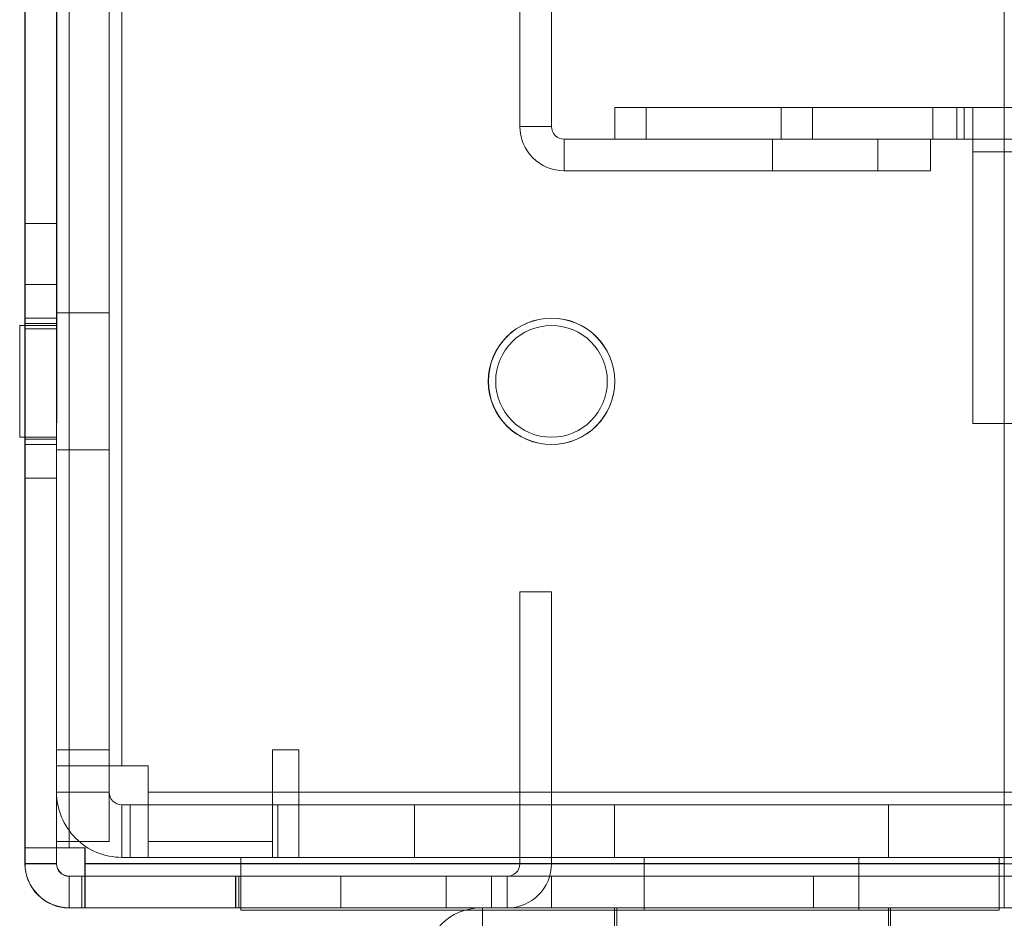
# Model space of a CAD drawing. Units: millimetres. Extents: x -3786 to 4614, y -3385 to 2555.
# Drawn here: x -339 to -293, y -1961 to -1918 of the extents above; entities that cross this region are included whole.
import ezdxf

# ---------------------------------------------------------------- set-up
doc = ezdxf.new("R2010")
doc.units = ezdxf.units.MM
doc.header["$LTSCALE"] = 5
doc.header["$PDSIZE"] = -1
doc.layers.add('Dimensions', color=7, linetype='Continuous')
doc.styles.get("Standard").update_dxf_attribs({"font": 'romans.shx', "width": 0.8})
doc.dimstyles.new('SLDDIMSTYLE2', dxfattribs={"dimscale": 10, "dimtxt": 2.5, "dimasz": 3.302, "dimexe": 1, "dimexo": 1, "dimgap": 0.926042, "dimtad": 1, "dimdec": 0, "dimrnd": 1e-09, "dimzin": 12, "dimdsep": 46, "dimtxsty": 'Standard', "dimcen": 2, "dimadec": 0, "dimazin": 3, "dimtfac": 1, "dimtdec": 0, "dimtmove": 0, "dimatfit": 0, "dimfxl": 1, "dimfrac": 2, "dimtolj": 1, "dimtzin": 12, "dimarcsym": 0})

# ---------------------------------------------------------------- blocks, each defined once
blk = doc.blocks.new('*D12')
at = {"layer": 'Defpoints', "color": 0, "transparency": 16777216}
for p in [(-339.091, -1957.214), (60.909, -1957.214), (60.909, -2465.417)]:
    blk.add_point(p, dxfattribs=at)
at = {"layer": 'Dimensions', "color": 0, "lineweight": -2, "transparency": 16777216}
for p, q in [((-339.091, -1977.214), (-339.091, -2485.417)), ((60.909, -1977.214), (60.909, -2485.417)), ((-273.051, -2465.417), (-5.131, -2465.417))]:
    blk.add_line(p, q, dxfattribs=at)
at = {"layer": 'Dimensions', "color": 0, "transparency": 16777216}
for points in [[(-273.051, -2454.41), (-273.051, -2476.423), (-339.091, -2465.417)], [(-5.131, -2454.41), (-5.131, -2476.423), (60.909, -2465.417)]]:
    blk.add_solid(points, dxfattribs=at)
at = {"layer": 'Dimensions', "color": 0, "transparency": 16777216, "insert": (-139.091, -2421.896), "char_height": 50, "attachment_point": 5}
blk.add_mtext('\\A1;400', dxfattribs=at)

msp = doc.modelspace()

# ---------------------------------------------------------------- linework, layer by layer
at = {"color": 7, "linetype": 'Continuous', "lineweight": 18}
for p, q in [((-339.092, -1957.214), (-339.086, -342.914)), ((-339.086, -1957.208), (-339.08, -342.908)), ((-337.586, -342.914), (-337.592, -1957.214)), ((-337.58, -342.908), (-337.586, -1957.208)), ((-336.992, -1957.214), (-336.986, -342.914)), ((-336.986, -1957.208), (-336.98, -342.908)), ((-336.98, -342.908), (-336.986, -1957.208)), ((-337.592, -1953.314), (-337.591, -1877.664)), ((-337.592, -1953.314), (-337.591, -1877.664)), ((-335.091, -1877.664), (-335.092, -1953.314)), ((-335.091, -1877.664), (-335.092, -1953.314)), ((-334.492, -1953.314), (-334.491, -1877.664)), ((-334.492, -1953.314), (-334.491, -1877.664)), ((-334.491, -1877.664), (-334.492, -1953.314)), ((-339.092, -1957.964), (-339.091, -1910.064)), ((-339.086, -1957.959), (-339.086, -1910.059)), ((-337.592, -1957.964), (-337.591, -1910.064)), ((-337.586, -1957.959), (-337.586, -1910.059)), ((-292.592, -1957.964), (-292.591, -1910.064)), ((-339.091, -1912.164), (-339.092, -1957.964)), ((-337.591, -1912.164), (-337.592, -1957.964)), ((-315.591, -1912.164), (-315.591, -1922.964)), ((-314.091, -1922.964), (-314.091, -1912.164)), ((-292.592, -1957.964), (-292.591, -1912.164)), ((-292.592, -1957.964), (-292.591, -1912.164)), ((-337.591, -1915.564), (-337.592, -1954.564)), ((-337.591, -1915.564), (-337.592, -1954.564)), ((-335.091, -1915.564), (-335.092, -1954.564)), ((-335.091, -1915.564), (-335.092, -1954.564)), ((-311.091, -1922.063), (-294.841, -1922.063)), ((-311.091, -1923.563), (-311.091, -1922.063)), ((-311.091, -1922.064), (-311.091, -1922.063)), ((32.909, -1922.067), (-311.091, -1922.064)), ((-311.091, -1923.564), (-311.091, -1922.064)), ((-311.091, -1923.564), (-311.091, -1922.064)), ((-294.841, -1922.064), (-311.091, -1922.064)), ((-311.091, -1922.064), (32.909, -1922.064)), ((-309.591, -1922.063), (-309.591, -1922.062)), ((-309.591, -1922.062), (-292.591, -1922.063)), ((-309.591, -1922.062), (-309.591, -1923.562)), ((-309.591, -1922.063), (-292.591, -1922.063)), ((-309.591, -1922.063), (-309.591, -1923.563)), ((-303.191, -1922.064), (-303.191, -1923.564)), ((-303.191, -1922.064), (-303.191, -1923.564)), ((-295.991, -1922.064), (-303.177, -1922.064)), ((-301.691, -1922.063), (-301.691, -1923.563)), ((-301.691, -1922.063), (-301.691, -1923.563)), ((-301.691, -1922.063), (-301.691, -1923.563)), ((-301.691, -1922.063), (-301.691, -1923.563)), ((-301.691, -1922.063), (-301.691, -1923.563)), ((-295.991, -1923.564), (-295.991, -1922.064)), ((-295.991, -1923.564), (-295.991, -1922.064)), ((-294.841, -1923.563), (-294.841, -1922.063)), ((-294.841, -1922.063), (-294.841, -1922.063)), ((-294.091, -1922.063), (-294.841, -1922.063)), ((-294.841, -1923.563), (-294.841, -1922.063)), ((-294.841, -1923.564), (-294.841, -1922.064)), ((-294.841, -1922.064), (-294.091, -1922.064)), ((-294.491, -1923.563), (-294.491, -1922.063)), ((-294.491, -1923.563), (-294.491, -1922.063)), ((-294.491, -1923.563), (-294.491, -1922.063)), ((-294.491, -1923.563), (-294.491, -1922.063)), ((-294.491, -1923.563), (-294.491, -1922.063)), ((-294.091, -1922.063), (15.909, -1922.066)), ((-294.091, -1923.563), (-294.091, -1922.063)), ((-294.091, -1923.563), (-294.091, -1922.063)), ((-294.091, -1924.163), (-294.091, -1922.063)), ((-294.091, -1922.063), (-294.091, -1922.063)), ((-294.091, -1923.564), (-294.091, -1922.064)), ((-294.091, -1922.064), (-294.091, -1924.164)), ((15.909, -1922.064), (-294.091, -1922.064)), ((-315.591, -1922.964), (-314.091, -1922.964)), ((-313.491, -1923.564), (-313.491, -1925.064)), ((-296.091, -1923.564), (-313.491, -1923.564)), ((-311.091, -1923.563), (-294.841, -1923.563)), ((-311.091, -1923.564), (-311.091, -1923.563)), ((32.909, -1923.567), (-311.091, -1923.564)), ((-294.841, -1923.564), (-311.091, -1923.564)), ((-311.091, -1923.564), (32.909, -1923.564)), ((-309.591, -1923.563), (-309.591, -1923.562)), ((-309.591, -1923.562), (-292.591, -1923.563)), ((-309.591, -1923.563), (-292.591, -1923.563)), ((-303.591, -1923.564), (-303.591, -1925.064)), ((-303.591, -1923.564), (-303.591, -1925.064)), ((-303.591, -1923.564), (-303.591, -1925.064)), ((-303.591, -1923.564), (-303.591, -1925.064)), ((-303.591, -1923.564), (-303.591, -1925.064)), ((-303.591, -1923.564), (-303.591, -1925.064)), ((-303.591, -1923.564), (-303.591, -1925.064)), ((-303.591, -1923.564), (-298.619, -1923.564)), ((-303.591, -1923.564), (-298.619, -1923.564)), ((-303.591, -1923.564), (-298.619, -1923.564)), ((-303.591, -1923.564), (-298.619, -1923.564)), ((-303.591, -1923.564), (-298.619, -1923.564)), ((-303.591, -1923.564), (-298.619, -1923.564)), ((-303.591, -1923.564), (-298.619, -1923.564)), ((-295.991, -1923.564), (-303.177, -1923.564)), ((-298.591, -1925.064), (-298.591, -1923.564)), ((-298.591, -1925.064), (-298.591, -1923.564)), ((-298.591, -1925.064), (-298.591, -1923.564)), ((-298.591, -1925.064), (-298.591, -1923.564)), ((-298.591, -1925.064), (-298.591, -1923.564)), ((-298.591, -1925.064), (-298.591, -1923.564)), ((-298.591, -1925.064), (-298.591, -1923.564)), ((-296.091, -1923.564), (-296.091, -1925.064)), ((-294.841, -1923.563), (-294.091, -1923.563)), ((-294.841, -1923.563), (-294.841, -1923.563)), ((-294.091, -1923.564), (-294.841, -1923.564)), ((-294.091, -1923.563), (15.909, -1923.566)), ((-294.091, -1923.563), (-294.091, -1923.563)), ((-294.091, -1924.163), (-294.091, -1923.563)), ((15.909, -1923.564), (-294.091, -1923.564)), ((-294.091, -1923.564), (-294.091, -1924.164)), ((-294.091, -1924.163), (-294.091, -1924.163)), ((15.909, -1924.166), (-294.091, -1924.163)), ((15.909, -1924.166), (-294.091, -1924.163)), ((-294.091, -1937.063), (-294.091, -1924.163)), ((-294.091, -1937.063), (-294.091, -1924.163)), ((-294.091, -1924.164), (15.909, -1924.164)), ((-294.091, -1924.164), (-294.091, -1937.064)), ((-313.491, -1925.064), (-296.091, -1925.064)), ((-303.591, -1925.064), (-298.619, -1925.064)), ((-303.591, -1925.064), (-298.619, -1925.064)), ((-303.591, -1925.064), (-298.619, -1925.064)), ((-303.591, -1925.064), (-298.619, -1925.064)), ((-303.591, -1925.064), (-298.619, -1925.064)), ((-303.591, -1925.064), (-298.619, -1925.064)), ((-303.591, -1925.064), (-298.619, -1925.064)), ((-337.591, -1927.564), (-339.091, -1927.564)), ((-337.591, -1927.564), (-339.091, -1927.564)), ((-337.591, -1927.564), (-339.091, -1927.564)), ((-339.091, -1932.557), (-339.091, -1927.571)), ((-339.091, -1932.557), (-339.091, -1927.571)), ((-339.091, -1932.557), (-339.091, -1927.571)), ((-337.591, -1932.557), (-337.591, -1927.571)), ((-337.591, -1932.557), (-337.591, -1927.571)), ((-337.591, -1932.557), (-337.591, -1927.571)), ((-337.591, -1930.464), (-339.091, -1930.464)), ((-337.591, -1930.464), (-339.091, -1930.464)), ((-339.091, -1939.657), (-339.091, -1930.471)), ((-339.091, -1930.471), (-339.091, -1939.657)), ((-337.591, -1939.657), (-337.591, -1930.471)), ((-337.591, -1939.657), (-337.591, -1930.471)), ((-337.591, -1932.064), (-339.091, -1932.064)), ((-339.091, -1932.109), (-339.091, -1938.018)), ((-337.586, -1932.059), (-339.086, -1932.059)), ((-339.086, -1932.104), (-339.086, -1938.013)), ((-335.091, -1931.814), (-337.591, -1931.814)), ((-335.091, -1931.814), (-337.591, -1931.814)), ((-337.591, -1938.307), (-337.591, -1931.82)), ((-337.591, -1938.307), (-337.591, -1931.82)), ((-337.591, -1938.018), (-337.591, -1932.109)), ((-337.586, -1938.059), (-337.586, -1932.059)), ((-335.091, -1931.82), (-335.091, -1938.307)), ((-335.091, -1938.307), (-335.091, -1931.82)), ((-337.591, -1932.414), (-339.341, -1932.414)), ((-337.591, -1932.414), (-339.341, -1932.414)), ((-337.591, -1932.414), (-339.341, -1932.414)), ((-337.591, -1932.414), (-339.341, -1932.414)), ((-337.591, -1932.414), (-339.341, -1932.414)), ((-337.591, -1932.414), (-339.341, -1932.414)), ((-339.341, -1937.712), (-339.341, -1932.415)), ((-339.341, -1937.712), (-339.341, -1932.415)), ((-339.341, -1937.712), (-339.341, -1932.415)), ((-339.341, -1937.712), (-339.341, -1932.415)), ((-339.341, -1937.713), (-339.341, -1932.416)), ((-339.341, -1937.712), (-339.341, -1932.416)), ((-337.591, -1932.314), (-339.091, -1932.314)), ((-337.591, -1932.314), (-339.091, -1932.314)), ((-337.591, -1932.314), (-339.091, -1932.314)), ((-337.591, -1932.314), (-339.091, -1932.314)), ((-339.091, -1937.786), (-339.091, -1932.342)), ((-339.091, -1937.786), (-339.091, -1932.342)), ((-339.091, -1932.342), (-339.091, -1937.786)), ((-339.091, -1932.342), (-339.091, -1937.786)), ((-339.091, -1932.564), (-337.591, -1932.564)), ((-339.091, -1932.564), (-337.591, -1932.564)), ((-339.091, -1932.564), (-337.591, -1932.564)), ((-337.591, -1937.786), (-337.591, -1932.342)), ((-337.591, -1937.786), (-337.591, -1932.342)), ((-337.591, -1937.786), (-337.591, -1932.342)), ((-337.591, -1937.786), (-337.591, -1932.342)), ((-337.591, -1932.415), (-337.591, -1937.712)), ((-337.591, -1932.415), (-337.591, -1937.712)), ((-337.591, -1932.415), (-337.591, -1937.712)), ((-337.591, -1937.712), (-337.591, -1932.415)), ((-337.591, -1937.712), (-337.591, -1932.416)), ((-337.591, -1937.713), (-337.591, -1932.416)), ((-317.086, -1935.059), (-317.086, -1935.059)), ((-316.741, -1935.064), (-316.741, -1935.064)), ((-311.441, -1935.064), (-311.441, -1935.064)), ((-311.086, -1935.059), (-311.086, -1935.059)), ((-294.091, -1937.063), (-294.091, -1937.063)), ((15.909, -1937.066), (-294.091, -1937.063)), ((15.909, -1937.066), (-294.091, -1937.063)), ((-294.091, -1937.064), (15.909, -1937.064)), ((-339.341, -1937.714), (-337.591, -1937.714)), ((-339.341, -1937.714), (-337.591, -1937.714)), ((-339.341, -1937.714), (-337.591, -1937.714)), ((-339.341, -1937.714), (-337.591, -1937.714)), ((-339.341, -1937.714), (-337.591, -1937.714)), ((-339.341, -1937.714), (-337.591, -1937.714)), ((-339.091, -1937.814), (-337.591, -1937.814)), ((-339.091, -1937.814), (-337.591, -1937.814)), ((-339.091, -1937.814), (-337.591, -1937.814)), ((-339.091, -1937.814), (-337.591, -1937.814)), ((-339.091, -1938.064), (-337.591, -1938.064)), ((-339.086, -1938.059), (-337.586, -1938.059)), ((-337.591, -1938.314), (-335.091, -1938.314)), ((-337.591, -1938.314), (-335.091, -1938.314)), ((-339.091, -1939.664), (-337.591, -1939.664)), ((-339.091, -1939.664), (-337.591, -1939.664)), ((-315.592, -1957.964), (-315.591, -1945.064)), ((-315.591, -1945.064), (-314.091, -1945.064)), ((-314.091, -1945.064), (-314.092, -1957.964)), ((-337.592, -1952.564), (-337.592, -1956.914)), ((-337.592, -1952.564), (-337.592, -1952.564)), ((-337.592, -1954.564), (-337.592, -1952.564)), ((-335.092, -1952.564), (-337.592, -1952.564)), ((-335.092, -1952.564), (-337.592, -1952.564)), ((-335.092, -1952.564), (-335.092, -1954.564)), ((-335.092, -1952.564), (-335.092, -1952.564)), ((-335.092, -1956.914), (-335.092, -1952.564)), ((-327.342, -1952.564), (-327.342, -1956.914)), ((-326.092, -1952.564), (-327.342, -1952.564)), ((-326.092, -1954.564), (-326.092, -1952.564)), ((-337.592, -1953.314), (-337.592, -1954.564)), ((-335.092, -1953.314), (-337.592, -1953.314)), ((-337.592, -1953.314), (-334.492, -1953.314)), ((-337.592, -1953.314), (-337.592, -1953.314)), ((-337.592, -1953.314), (-337.592, -1956.914)), ((-335.092, -1953.314), (-337.592, -1953.314)), ((-335.092, -1953.314), (-337.592, -1953.314)), ((-335.092, -1954.564), (-335.092, -1953.314)), ((-335.092, -1953.314), (-334.492, -1953.314)), ((-335.092, -1956.914), (-335.092, -1953.314)), ((-335.092, -1953.314), (-335.092, -1953.314)), ((-333.242, -1953.314), (-334.492, -1953.314)), ((-334.492, -1953.314), (-333.242, -1953.314)), ((-333.242, -1953.314), (-334.492, -1953.314)), ((-334.492, -1953.314), (-334.492, -1953.314)), ((-333.242, -1953.314), (-333.242, -1956.914)), ((-333.242, -1953.314), (-333.242, -1954.564)), ((-333.242, -1954.564), (-333.242, -1953.314)), ((-333.242, -1953.314), (-333.242, -1953.314)), ((-335.092, -1954.564), (-337.592, -1954.564)), ((-337.592, -1954.564), (-337.592, -1954.564)), ((-335.092, -1954.564), (-337.592, -1954.564)), ((-335.092, -1954.564), (-337.592, -1954.564)), ((-335.092, -1954.564), (-335.092, -1954.564)), ((-333.242, -1954.564), (-237.592, -1954.565)), ((-237.592, -1954.565), (-333.242, -1954.564)), ((-333.242, -1954.564), (-333.242, -1954.564)), ((-333.242, -1955.164), (-333.242, -1954.564)), ((-333.242, -1957.664), (-333.242, -1954.564)), ((-237.592, -1954.564), (-326.092, -1954.564)), ((-326.092, -1954.564), (-326.092, -1955.164)), ((-326.092, -1954.564), (-326.092, -1957.664)), ((-334.492, -1955.164), (-333.242, -1955.164)), ((-334.492, -1955.164), (-334.492, -1957.664)), ((-334.492, -1955.164), (-320.592, -1955.164)), ((-334.492, -1955.164), (-334.492, -1957.664)), ((-320.592, -1955.164), (-334.492, -1955.164)), ((-334.492, -1955.164), (-334.492, -1957.664)), ((-334.492, -1955.164), (-292.592, -1955.164)), ((-334.492, -1955.164), (-334.492, -1955.164)), ((-334.092, -1955.164), (-334.092, -1957.664)), ((-334.092, -1955.164), (-334.092, -1955.164)), ((-334.092, -1955.164), (-334.092, -1957.664)), ((-334.092, -1955.164), (-333.242, -1955.164)), ((-334.092, -1955.164), (-333.242, -1955.164)), ((-327.342, -1955.164), (-333.242, -1955.164)), ((-333.242, -1955.164), (-333.242, -1957.664)), ((-333.242, -1955.164), (-333.242, -1957.664)), ((-333.242, -1955.164), (-333.242, -1957.664)), ((-333.242, -1955.164), (-333.242, -1955.164)), ((-291.592, -1955.164), (-333.242, -1955.164)), ((-333.242, -1955.164), (-333.242, -1957.664)), ((-333.242, -1955.164), (-333.242, -1955.164)), ((-333.242, -1955.164), (-333.242, -1957.664)), ((-333.242, -1955.164), (-237.592, -1955.165)), ((-327.342, -1955.164), (-327.342, -1957.664)), ((-327.092, -1955.164), (-327.342, -1955.164)), ((-327.092, -1955.164), (-327.092, -1957.664)), ((-283.592, -1955.164), (-327.092, -1955.164)), ((-326.092, -1955.164), (-326.092, -1957.664)), ((-326.092, -1955.164), (-282.592, -1955.164)), ((-237.592, -1955.164), (-326.092, -1955.164)), ((-320.592, -1955.164), (-320.592, -1957.664)), ((-320.592, -1955.164), (-283.592, -1955.164)), ((-320.592, -1955.164), (-320.592, -1957.664)), ((-292.592, -1955.164), (-320.592, -1955.164)), ((-320.592, -1955.164), (-320.592, -1957.664)), ((-320.592, -1955.164), (-320.592, -1955.164)), ((-311.092, -1955.164), (-311.092, -1957.664)), ((-311.092, -1955.164), (-311.092, -1957.664)), ((-298.093, -1955.164), (-311.09, -1955.164)), ((-298.092, -1957.664), (-298.092, -1955.164)), ((-298.092, -1957.664), (-298.092, -1955.164)), ((-292.592, -1955.164), (-292.592, -1957.664)), ((-292.592, -1955.164), (-292.592, -1957.664)), ((-292.592, -1955.164), (-292.592, -1955.164)), ((-337.592, -1956.914), (-337.592, -1956.914)), ((-335.092, -1956.914), (-337.592, -1956.914)), ((-335.092, -1956.914), (-337.592, -1956.914)), ((-335.092, -1956.914), (-335.092, -1956.914)), ((-333.242, -1956.914), (-327.342, -1956.914)), ((-339.092, -1957.214), (-339.092, -1957.964)), ((-337.592, -1957.214), (-339.092, -1957.214)), ((-339.092, -1957.214), (-336.992, -1957.214)), ((-339.086, -1957.208), (-339.086, -1957.208)), ((-339.086, -1957.208), (-339.086, -1957.958)), ((-337.586, -1957.208), (-339.086, -1957.208)), ((-337.586, -1957.208), (-339.086, -1957.208)), ((-337.592, -1957.964), (-337.592, -1957.214)), ((-337.592, -1957.214), (-336.992, -1957.214)), ((-337.586, -1957.958), (-337.586, -1957.208)), ((-337.586, -1957.208), (-337.586, -1957.208)), ((-336.242, -1957.214), (-336.992, -1957.214)), ((-336.236, -1957.208), (-336.986, -1957.208)), ((-336.986, -1957.208), (-336.986, -1957.208)), ((-336.986, -1957.208), (-336.236, -1957.208)), ((-336.242, -1957.214), (-336.242, -1957.964)), ((-336.236, -1957.208), (-336.236, -1957.958)), ((-336.236, -1957.958), (-336.236, -1957.208)), ((-336.236, -1957.208), (-336.236, -1957.208)), ((-333.242, -1957.664), (-334.492, -1957.664)), ((-320.592, -1957.664), (-334.492, -1957.664)), ((-334.492, -1957.664), (-320.592, -1957.664)), ((-334.492, -1957.664), (-334.492, -1957.664)), ((-292.592, -1957.664), (-334.492, -1957.664)), ((-334.092, -1957.664), (-334.092, -1957.664)), ((-333.242, -1957.664), (-334.092, -1957.664)), ((-333.242, -1957.664), (-334.092, -1957.664)), ((-333.242, -1957.664), (-327.342, -1957.664)), ((-333.242, -1957.664), (-333.242, -1957.664)), ((-333.242, -1957.664), (-291.592, -1957.664)), ((-333.242, -1957.664), (-333.242, -1957.664)), ((-237.592, -1957.665), (-333.242, -1957.664)), ((-292.842, -1957.664), (-328.842, -1957.664)), ((-328.842, -1960.164), (-328.842, -1957.664)), ((-328.841, -1957.664), (-328.841, -1957.664)), ((-328.841, -1957.664), (-292.841, -1957.664)), ((-328.841, -1960.164), (-328.841, -1957.664)), ((-292.841, -1957.664), (-328.841, -1957.664)), ((-328.841, -1960.164), (-328.841, -1957.664)), ((-327.342, -1957.664), (-327.092, -1957.664)), ((-327.092, -1957.664), (-283.592, -1957.664)), ((-282.592, -1957.664), (-326.092, -1957.664)), ((-326.092, -1957.664), (-237.592, -1957.664)), ((-320.592, -1957.664), (-283.592, -1957.664)), ((-292.592, -1957.664), (-320.592, -1957.664)), ((-320.592, -1957.664), (-320.592, -1957.664)), ((-298.093, -1957.664), (-311.09, -1957.664)), ((-309.692, -1957.664), (-309.692, -1960.164)), ((-309.692, -1957.664), (-309.692, -1960.164)), ((-309.69, -1957.664), (-299.493, -1957.664)), ((-299.492, -1960.164), (-299.492, -1957.664)), ((-299.492, -1960.164), (-299.492, -1957.664)), ((-292.842, -1960.164), (-292.842, -1957.664)), ((-292.841, -1957.664), (-292.841, -1957.664)), ((-292.841, -1960.164), (-292.841, -1957.664)), ((-292.841, -1960.164), (-292.841, -1957.664)), ((-292.592, -1957.664), (-292.592, -1957.664)), ((-337.592, -1957.964), (-339.092, -1957.964)), ((-339.086, -1957.959), (-339.086, -1957.958)), ((-337.586, -1957.958), (-339.086, -1957.958)), ((-337.586, -1957.959), (-339.086, -1957.959)), ((-337.586, -1957.958), (-337.586, -1957.959)), ((-292.592, -1957.964), (-336.242, -1957.964)), ((-336.242, -1957.964), (-336.242, -1958.564)), ((-336.242, -1957.964), (-336.242, -1960.064)), ((-336.236, -1957.958), (-336.236, -1957.958)), ((-336.236, -1957.958), (-292.586, -1957.959)), ((-292.586, -1957.959), (-336.236, -1957.958)), ((-336.236, -1958.558), (-336.236, -1957.958)), ((-336.236, -1960.058), (-336.236, -1957.958)), ((-315.592, -1957.964), (-314.092, -1957.964)), ((14.408, -1957.967), (-292.592, -1957.964)), ((14.408, -1957.967), (-292.592, -1957.964)), ((-292.592, -1957.964), (-292.592, -1957.964)), ((-292.592, -1960.064), (-292.592, -1957.964)), ((-292.592, -1958.564), (-292.592, -1957.964)), ((-292.592, -1958.564), (-292.592, -1957.964)), ((-292.592, -1960.064), (-292.592, -1957.964)), ((-336.992, -1958.564), (-336.992, -1960.064)), ((-301.652, -1958.564), (-336.992, -1958.564)), ((-336.992, -1958.564), (-336.392, -1958.564)), ((-336.992, -1958.564), (-329.092, -1958.564)), ((-336.986, -1958.558), (-336.386, -1958.558)), ((-336.986, -1958.559), (-336.986, -1958.558)), ((-336.986, -1958.558), (-336.986, -1960.058)), ((-336.986, -1958.559), (-336.986, -1960.059)), ((-329.086, -1958.559), (-336.986, -1958.559)), ((-329.092, -1958.564), (-336.392, -1958.564)), ((-336.392, -1958.564), (-336.392, -1960.064)), ((-336.386, -1958.558), (-329.086, -1958.559)), ((-336.386, -1958.558), (-336.386, -1960.058)), ((-336.242, -1958.564), (-336.242, -1960.064)), ((-292.592, -1958.564), (-336.242, -1958.564)), ((-336.242, -1958.564), (-328.942, -1958.564)), ((-336.236, -1958.558), (-336.236, -1960.058)), ((-336.236, -1958.558), (-336.236, -1958.558)), ((-336.236, -1958.558), (-292.586, -1958.559)), ((-336.236, -1958.558), (-336.236, -1960.058)), ((-328.936, -1958.559), (-336.236, -1958.558)), ((-329.092, -1960.064), (-329.092, -1958.564)), ((-329.086, -1958.559), (-329.086, -1960.059)), ((-329.086, -1958.559), (-329.086, -1960.059)), ((-329.086, -1958.559), (-329.086, -1958.559)), ((-292.592, -1958.564), (-328.942, -1958.564)), ((-328.942, -1958.564), (-328.942, -1960.064)), ((-292.586, -1958.559), (-328.936, -1958.559)), ((-328.936, -1960.059), (-328.936, -1958.559)), ((-324.092, -1958.564), (-324.092, -1960.064)), ((-319.099, -1958.564), (-324.085, -1958.564)), ((-319.092, -1960.064), (-319.092, -1958.564)), ((-314.092, -1958.564), (-316.942, -1958.564)), ((-316.942, -1958.564), (-316.942, -1960.064)), ((-316.942, -1958.564), (-316.192, -1958.564)), ((-316.192, -1958.564), (-316.192, -1960.064)), ((-314.092, -1958.564), (-314.092, -1960.064)), ((-314.092, -1958.564), (-301.652, -1958.564)), ((-301.652, -1958.564), (-301.652, -1960.064)), ((-292.592, -1958.564), (-292.592, -1960.064)), ((-292.592, -1958.564), (14.408, -1958.567)), ((-292.592, -1958.564), (-292.592, -1958.564)), ((-292.592, -1958.564), (-292.592, -1960.064)), ((-270.592, -1958.564), (-292.592, -1958.564)), ((-292.592, -1958.564), (-292.592, -1960.064)), ((-336.992, -1960.064), (-301.652, -1960.064)), ((-329.092, -1960.064), (-336.992, -1960.064)), ((-336.992, -1960.064), (-336.392, -1960.064)), ((-336.986, -1960.059), (-336.986, -1960.058)), ((-336.986, -1960.058), (-336.386, -1960.058)), ((-336.986, -1960.059), (-329.086, -1960.059)), ((-336.392, -1960.064), (-329.092, -1960.064)), ((-329.086, -1960.059), (-336.386, -1960.058)), ((-328.942, -1960.064), (-336.242, -1960.064)), ((-292.592, -1960.064), (-336.242, -1960.064)), ((-336.236, -1960.058), (-328.936, -1960.059)), ((-336.236, -1960.058), (-292.586, -1960.059)), ((-336.236, -1960.058), (-336.236, -1960.058)), ((-329.086, -1960.059), (-329.086, -1960.059)), ((-292.592, -1960.064), (-328.942, -1960.064)), ((-292.586, -1960.059), (-328.936, -1960.059)), ((-292.842, -1960.164), (-328.842, -1960.164)), ((-328.841, -1960.164), (-328.841, -1960.164)), ((-292.841, -1960.164), (-328.841, -1960.164)), ((-328.841, -1960.164), (-292.841, -1960.164)), ((-319.092, -1960.064), (-324.064, -1960.064)), ((-317.466, -1960.064), (-285.062, -1960.064)), ((-317.362, -1962.664), (-317.362, -1960.064)), ((-317.362, -1962.064), (-317.362, -1960.064)), ((-317.362, -1960.064), (-285.148, -1960.064)), ((-316.942, -1960.064), (-314.092, -1960.064)), ((-316.192, -1960.064), (-316.942, -1960.064)), ((-301.652, -1960.064), (-314.092, -1960.064)), ((-311.092, -1960.064), (-311.092, -1962.064)), ((-298.092, -1960.064), (-311.087, -1960.064)), ((-310.99, -1960.064), (-310.99, -1962.064)), ((-310.989, -1960.064), (-297.992, -1960.064)), ((-309.69, -1960.164), (-299.493, -1960.164)), ((-298.092, -1962.064), (-298.092, -1960.064)), ((-297.99, -1962.064), (-297.99, -1960.064)), ((-292.841, -1960.164), (-292.841, -1960.164)), ((-270.592, -1960.064), (-292.592, -1960.064)), ((-292.592, -1960.064), (-292.592, -1960.064)), ((14.408, -1960.067), (-292.592, -1960.064))]:
    msp.add_line(p, q, dxfattribs=at)
at = {"color": 7, "linetype": 'Continuous', "lineweight": 18, "flags": 128}
for points in [[(-295.991, -1922.064), (-296.049, -1922.064), (-296.221, -1922.064), (-296.501, -1922.064), (-296.88, -1922.064), (-297.347, -1922.064), (-297.885, -1922.064), (-298.479, -1922.064), (-299.108, -1922.064), (-299.753, -1922.064), (-300.392, -1922.064), (-301.006, -1922.064), (-301.575, -1922.064), (-302.079, -1922.064), (-302.504, -1922.064), (-302.835, -1922.064), (-303.062, -1922.064), (-303.177, -1922.064), (-303.177, -1922.064), (-303.062, -1922.064), (-302.835, -1922.064), (-302.504, -1922.064), (-302.079, -1922.064), (-301.575, -1922.064), (-301.006, -1922.064), (-300.392, -1922.064), (-299.753, -1922.064), (-299.108, -1922.064), (-298.479, -1922.064), (-297.885, -1922.064), (-297.347, -1922.064), (-296.88, -1922.064), (-296.501, -1922.064), (-296.221, -1922.064), (-296.049, -1922.064), (-295.991, -1922.064)], [(-294.491, -1922.063), (-294.546, -1922.063), (-294.708, -1922.063), (-294.974, -1922.063), (-295.334, -1922.063), (-295.777, -1922.063), (-296.291, -1922.063), (-296.86, -1922.063), (-297.466, -1922.063), (-298.091, -1922.063), (-298.716, -1922.063), (-299.323, -1922.063), (-299.891, -1922.063), (-300.405, -1922.063), (-300.849, -1922.063), (-301.209, -1922.063), (-301.474, -1922.063), (-301.637, -1922.063), (-301.691, -1922.063), (-301.637, -1922.063), (-301.474, -1922.063), (-301.209, -1922.063), (-300.849, -1922.063), (-300.405, -1922.063), (-299.891, -1922.063), (-299.323, -1922.063), (-298.716, -1922.063), (-298.091, -1922.063), (-297.466, -1922.063), (-296.86, -1922.063), (-296.291, -1922.063), (-295.777, -1922.063), (-295.334, -1922.063), (-294.974, -1922.063), (-294.708, -1922.063), (-294.546, -1922.063), (-294.491, -1922.063)], [(-294.491, -1922.063), (-294.546, -1922.063), (-294.708, -1922.063), (-294.974, -1922.063), (-295.334, -1922.063), (-295.777, -1922.063), (-296.291, -1922.063), (-296.86, -1922.063), (-297.466, -1922.063), (-298.091, -1922.063), (-298.716, -1922.063), (-299.323, -1922.063), (-299.891, -1922.063), (-300.405, -1922.063), (-300.849, -1922.063), (-301.209, -1922.063), (-301.474, -1922.063), (-301.637, -1922.063), (-301.691, -1922.063), (-301.637, -1922.063), (-301.474, -1922.063), (-301.209, -1922.063), (-300.849, -1922.063), (-300.405, -1922.063), (-299.891, -1922.063), (-299.323, -1922.063), (-298.716, -1922.063), (-298.091, -1922.063), (-297.466, -1922.063), (-296.86, -1922.063), (-296.291, -1922.063), (-295.777, -1922.063), (-295.334, -1922.063), (-294.974, -1922.063), (-294.708, -1922.063), (-294.546, -1922.063), (-294.491, -1922.063)], [(-294.491, -1922.063), (-294.546, -1922.063), (-294.708, -1922.063), (-294.974, -1922.063), (-295.334, -1922.063), (-295.777, -1922.063), (-296.291, -1922.063), (-296.86, -1922.063), (-297.466, -1922.063), (-298.091, -1922.063), (-298.716, -1922.063), (-299.323, -1922.063), (-299.891, -1922.063), (-300.405, -1922.063), (-300.849, -1922.063), (-301.209, -1922.063), (-301.474, -1922.063), (-301.637, -1922.063), (-301.691, -1922.063), (-301.637, -1922.063), (-301.474, -1922.063), (-301.209, -1922.063), (-300.849, -1922.063), (-300.405, -1922.063), (-299.891, -1922.063), (-299.323, -1922.063), (-298.716, -1922.063), (-298.091, -1922.063), (-297.466, -1922.063), (-296.86, -1922.063), (-296.291, -1922.063), (-295.777, -1922.063), (-295.334, -1922.063), (-294.974, -1922.063), (-294.708, -1922.063), (-294.546, -1922.063), (-294.491, -1922.063)], [(-294.491, -1922.063), (-294.546, -1922.063), (-294.708, -1922.063), (-294.974, -1922.063), (-295.334, -1922.063), (-295.777, -1922.063), (-296.291, -1922.063), (-296.86, -1922.063), (-297.466, -1922.063), (-298.091, -1922.063), (-298.716, -1922.063), (-299.323, -1922.063), (-299.891, -1922.063), (-300.405, -1922.063), (-300.849, -1922.063), (-301.209, -1922.063), (-301.474, -1922.063), (-301.637, -1922.063), (-301.691, -1922.063), (-301.637, -1922.063), (-301.474, -1922.063), (-301.209, -1922.063), (-300.849, -1922.063), (-300.405, -1922.063), (-299.891, -1922.063), (-299.323, -1922.063), (-298.716, -1922.063), (-298.091, -1922.063), (-297.466, -1922.063), (-296.86, -1922.063), (-296.291, -1922.063), (-295.777, -1922.063), (-295.334, -1922.063), (-294.974, -1922.063), (-294.708, -1922.063), (-294.546, -1922.063), (-294.491, -1922.063)], [(-294.491, -1922.063), (-294.546, -1922.063), (-294.708, -1922.063), (-294.974, -1922.063), (-295.334, -1922.063), (-295.777, -1922.063), (-296.291, -1922.063), (-296.86, -1922.063), (-297.466, -1922.063), (-298.091, -1922.063), (-298.716, -1922.063), (-299.323, -1922.063), (-299.891, -1922.063), (-300.405, -1922.063), (-300.849, -1922.063), (-301.209, -1922.063), (-301.474, -1922.063), (-301.637, -1922.063), (-301.691, -1922.063), (-301.637, -1922.063), (-301.474, -1922.063), (-301.209, -1922.063), (-300.849, -1922.063), (-300.405, -1922.063), (-299.891, -1922.063), (-299.323, -1922.063), (-298.716, -1922.063), (-298.091, -1922.063), (-297.466, -1922.063), (-296.86, -1922.063), (-296.291, -1922.063), (-295.777, -1922.063), (-295.334, -1922.063), (-294.974, -1922.063), (-294.708, -1922.063), (-294.546, -1922.063), (-294.491, -1922.063)], [(-303.191, -1923.564), (-303.134, -1923.564), (-302.962, -1923.564), (-302.682, -1923.564), (-302.302, -1923.564), (-301.836, -1923.564), (-301.297, -1923.564), (-300.704, -1923.564), (-300.075, -1923.564), (-299.43, -1923.564), (-298.79, -1923.564), (-298.176, -1923.564), (-297.608, -1923.564), (-297.104, -1923.564), (-296.679, -1923.564), (-296.348, -1923.564), (-296.121, -1923.564), (-296.006, -1923.564), (-296.006, -1923.564), (-296.121, -1923.564), (-296.348, -1923.564), (-296.679, -1923.564), (-297.104, -1923.564), (-297.608, -1923.564), (-298.176, -1923.564), (-298.79, -1923.564), (-299.43, -1923.564), (-300.075, -1923.564), (-300.704, -1923.564), (-301.297, -1923.564), (-301.836, -1923.564), (-302.302, -1923.564), (-302.682, -1923.564), (-302.962, -1923.564), (-303.134, -1923.564), (-303.191, -1923.564)], [(-294.491, -1923.563), (-294.546, -1923.563), (-294.708, -1923.563), (-294.974, -1923.563), (-295.334, -1923.563), (-295.777, -1923.563), (-296.291, -1923.563), (-296.86, -1923.563), (-297.466, -1923.563), (-298.091, -1923.563), (-298.716, -1923.563), (-299.323, -1923.563), (-299.891, -1923.563), (-300.405, -1923.563), (-300.849, -1923.563), (-301.209, -1923.563), (-301.474, -1923.563), (-301.637, -1923.563), (-301.691, -1923.563), (-301.637, -1923.563), (-301.474, -1923.563), (-301.209, -1923.563), (-300.849, -1923.563), (-300.405, -1923.563), (-299.891, -1923.563), (-299.323, -1923.563), (-298.716, -1923.563), (-298.091, -1923.563), (-297.466, -1923.563), (-296.86, -1923.563), (-296.291, -1923.563), (-295.777, -1923.563), (-295.334, -1923.563), (-294.974, -1923.563), (-294.708, -1923.563), (-294.546, -1923.563), (-294.491, -1923.563)], [(-294.491, -1923.563), (-294.546, -1923.563), (-294.708, -1923.563), (-294.974, -1923.563), (-295.334, -1923.563), (-295.777, -1923.563), (-296.291, -1923.563), (-296.86, -1923.563), (-297.466, -1923.563), (-298.091, -1923.563), (-298.716, -1923.563), (-299.323, -1923.563), (-299.891, -1923.563), (-300.405, -1923.563), (-300.849, -1923.563), (-301.209, -1923.563), (-301.474, -1923.563), (-301.637, -1923.563), (-301.691, -1923.563), (-301.637, -1923.563), (-301.474, -1923.563), (-301.209, -1923.563), (-300.849, -1923.563), (-300.405, -1923.563), (-299.891, -1923.563), (-299.323, -1923.563), (-298.716, -1923.563), (-298.091, -1923.563), (-297.466, -1923.563), (-296.86, -1923.563), (-296.291, -1923.563), (-295.777, -1923.563), (-295.334, -1923.563), (-294.974, -1923.563), (-294.708, -1923.563), (-294.546, -1923.563), (-294.491, -1923.563)], [(-294.491, -1923.563), (-294.546, -1923.563), (-294.708, -1923.563), (-294.974, -1923.563), (-295.334, -1923.563), (-295.777, -1923.563), (-296.291, -1923.563), (-296.86, -1923.563), (-297.466, -1923.563), (-298.091, -1923.563), (-298.716, -1923.563), (-299.323, -1923.563), (-299.891, -1923.563), (-300.405, -1923.563), (-300.849, -1923.563), (-301.209, -1923.563), (-301.474, -1923.563), (-301.637, -1923.563), (-301.691, -1923.563), (-301.637, -1923.563), (-301.474, -1923.563), (-301.209, -1923.563), (-300.849, -1923.563), (-300.405, -1923.563), (-299.891, -1923.563), (-299.323, -1923.563), (-298.716, -1923.563), (-298.091, -1923.563), (-297.466, -1923.563), (-296.86, -1923.563), (-296.291, -1923.563), (-295.777, -1923.563), (-295.334, -1923.563), (-294.974, -1923.563), (-294.708, -1923.563), (-294.546, -1923.563), (-294.491, -1923.563)], [(-294.491, -1923.563), (-294.546, -1923.563), (-294.708, -1923.563), (-294.974, -1923.563), (-295.334, -1923.563), (-295.777, -1923.563), (-296.291, -1923.563), (-296.86, -1923.563), (-297.466, -1923.563), (-298.091, -1923.563), (-298.716, -1923.563), (-299.323, -1923.563), (-299.891, -1923.563), (-300.405, -1923.563), (-300.849, -1923.563), (-301.209, -1923.563), (-301.474, -1923.563), (-301.637, -1923.563), (-301.691, -1923.563), (-301.637, -1923.563), (-301.474, -1923.563), (-301.209, -1923.563), (-300.849, -1923.563), (-300.405, -1923.563), (-299.891, -1923.563), (-299.323, -1923.563), (-298.716, -1923.563), (-298.091, -1923.563), (-297.466, -1923.563), (-296.86, -1923.563), (-296.291, -1923.563), (-295.777, -1923.563), (-295.334, -1923.563), (-294.974, -1923.563), (-294.708, -1923.563), (-294.546, -1923.563), (-294.491, -1923.563)], [(-294.491, -1923.563), (-294.546, -1923.563), (-294.708, -1923.563), (-294.974, -1923.563), (-295.334, -1923.563), (-295.777, -1923.563), (-296.291, -1923.563), (-296.86, -1923.563), (-297.466, -1923.563), (-298.091, -1923.563), (-298.716, -1923.563), (-299.323, -1923.563), (-299.891, -1923.563), (-300.405, -1923.563), (-300.849, -1923.563), (-301.209, -1923.563), (-301.474, -1923.563), (-301.637, -1923.563), (-301.691, -1923.563), (-301.637, -1923.563), (-301.474, -1923.563), (-301.209, -1923.563), (-300.849, -1923.563), (-300.405, -1923.563), (-299.891, -1923.563), (-299.323, -1923.563), (-298.716, -1923.563), (-298.091, -1923.563), (-297.466, -1923.563), (-296.86, -1923.563), (-296.291, -1923.563), (-295.777, -1923.563), (-295.334, -1923.563), (-294.974, -1923.563), (-294.708, -1923.563), (-294.546, -1923.563), (-294.491, -1923.563)], [(-334.492, -1953.314), (-334.896, -1953.314), (-335.294, -1953.314), (-335.678, -1953.314), (-336.042, -1953.314), (-336.379, -1953.314), (-336.684, -1953.314), (-336.951, -1953.314), (-337.176, -1953.314), (-337.356, -1953.314), (-337.486, -1953.314), (-337.565, -1953.314), (-337.592, -1953.314)], [(-334.492, -1953.314), (-334.609, -1953.314), (-334.721, -1953.314), (-334.825, -1953.314), (-334.916, -1953.314), (-334.99, -1953.314), (-335.046, -1953.314), (-335.08, -1953.314), (-335.092, -1953.314)], [(-298.092, -1955.164), (-298.117, -1955.164), (-298.193, -1955.164), (-298.319, -1955.164), (-298.495, -1955.164), (-298.718, -1955.164), (-298.986, -1955.164), (-299.299, -1955.164), (-299.654, -1955.164), (-300.046, -1955.164), (-300.475, -1955.164), (-300.936, -1955.164), (-301.425, -1955.164), (-301.939, -1955.164), (-302.474, -1955.164), (-303.025, -1955.164), (-303.589, -1955.164), (-304.16, -1955.164), (-304.735, -1955.164), (-305.309, -1955.164), (-305.877, -1955.164), (-306.435, -1955.164), (-306.979, -1955.164), (-307.504, -1955.164), (-308.006, -1955.164), (-308.482, -1955.164), (-308.927, -1955.164), (-309.338, -1955.164), (-309.712, -1955.164), (-310.045, -1955.164), (-310.337, -1955.164), (-310.583, -1955.164), (-310.782, -1955.164), (-310.933, -1955.164), (-311.034, -1955.164), (-311.085, -1955.164), (-311.085, -1955.164), (-311.034, -1955.164), (-310.933, -1955.164), (-310.782, -1955.164), (-310.583, -1955.164), (-310.337, -1955.164), (-310.045, -1955.164), (-309.712, -1955.164), (-309.338, -1955.164), (-308.927, -1955.164), (-308.482, -1955.164), (-308.006, -1955.164), (-307.504, -1955.164), (-306.979, -1955.164), (-306.435, -1955.164), (-305.877, -1955.164), (-305.309, -1955.164), (-304.735, -1955.164), (-304.16, -1955.164), (-303.589, -1955.164), (-303.025, -1955.164), (-302.474, -1955.164), (-301.939, -1955.164), (-301.425, -1955.164), (-300.936, -1955.164), (-300.475, -1955.164), (-300.046, -1955.164), (-299.654, -1955.164), (-299.299, -1955.164), (-298.986, -1955.164), (-298.718, -1955.164), (-298.495, -1955.164), (-298.319, -1955.164), (-298.193, -1955.164), (-298.117, -1955.164), (-298.092, -1955.164)], [(-336.986, -1957.208), (-337.396, -1957.208), (-337.79, -1957.208), (-338.153, -1957.208), (-338.471, -1957.208), (-338.732, -1957.208), (-338.926, -1957.208), (-339.046, -1957.208), (-339.086, -1957.208)], [(-336.986, -1957.208), (-337.103, -1957.208), (-337.216, -1957.208), (-337.319, -1957.208), (-337.41, -1957.208), (-337.485, -1957.208), (-337.54, -1957.208), (-337.574, -1957.208), (-337.586, -1957.208)], [(-311.092, -1957.664), (-311.066, -1957.664), (-310.99, -1957.664), (-310.864, -1957.664), (-310.689, -1957.664), (-310.466, -1957.664), (-310.197, -1957.664), (-309.884, -1957.664), (-309.529, -1957.664), (-309.137, -1957.664), (-308.708, -1957.664), (-308.247, -1957.664), (-307.758, -1957.664), (-307.244, -1957.664), (-306.709, -1957.664), (-306.158, -1957.664), (-305.594, -1957.664), (-305.023, -1957.664), (-304.448, -1957.664), (-303.874, -1957.664), (-303.306, -1957.664), (-302.748, -1957.664), (-302.204, -1957.664), (-301.679, -1957.664), (-301.177, -1957.664), (-300.701, -1957.664), (-300.256, -1957.664), (-299.845, -1957.664), (-299.471, -1957.664), (-299.138, -1957.664), (-298.846, -1957.664), (-298.6, -1957.664), (-298.401, -1957.664), (-298.25, -1957.664), (-298.149, -1957.664), (-298.098, -1957.664), (-298.098, -1957.664), (-298.149, -1957.664), (-298.25, -1957.664), (-298.401, -1957.664), (-298.6, -1957.664), (-298.846, -1957.664), (-299.138, -1957.664), (-299.471, -1957.664), (-299.845, -1957.664), (-300.256, -1957.664), (-300.701, -1957.664), (-301.177, -1957.664), (-301.679, -1957.664), (-302.204, -1957.664), (-302.748, -1957.664), (-303.306, -1957.664), (-303.874, -1957.664), (-304.448, -1957.664), (-305.023, -1957.664), (-305.594, -1957.664), (-306.158, -1957.664), (-306.709, -1957.664), (-307.244, -1957.664), (-307.758, -1957.664), (-308.247, -1957.664), (-308.708, -1957.664), (-309.137, -1957.664), (-309.529, -1957.664), (-309.884, -1957.664), (-310.197, -1957.664), (-310.466, -1957.664), (-310.689, -1957.664), (-310.864, -1957.664), (-310.99, -1957.664), (-311.066, -1957.664), (-311.092, -1957.664)], [(-299.492, -1957.664), (-299.499, -1957.664), (-299.522, -1957.664), (-299.561, -1957.664), (-299.615, -1957.664), (-299.684, -1957.664), (-299.768, -1957.664), (-299.866, -1957.664), (-299.979, -1957.664), (-300.106, -1957.664), (-300.247, -1957.664), (-300.4, -1957.664), (-300.567, -1957.664), (-300.746, -1957.664), (-300.936, -1957.664), (-301.137, -1957.664), (-301.349, -1957.664), (-301.571, -1957.664), (-301.802, -1957.664), (-302.042, -1957.664), (-302.289, -1957.664), (-302.543, -1957.664), (-302.803, -1957.664), (-303.069, -1957.664), (-303.34, -1957.664), (-303.614, -1957.664), (-303.891, -1957.664), (-304.17, -1957.664), (-304.451, -1957.664), (-304.732, -1957.664), (-305.013, -1957.664), (-305.292, -1957.664), (-305.569, -1957.664), (-305.844, -1957.664), (-306.114, -1957.664), (-306.38, -1957.664), (-306.64, -1957.664), (-306.894, -1957.664), (-307.142, -1957.664), (-307.381, -1957.664), (-307.612, -1957.664), (-307.834, -1957.664), (-308.046, -1957.664), (-308.247, -1957.664), (-308.437, -1957.664), (-308.616, -1957.664), (-308.783, -1957.664), (-308.936, -1957.664), (-309.077, -1957.664), (-309.204, -1957.664), (-309.317, -1957.664), (-309.415, -1957.664), (-309.499, -1957.664), (-309.568, -1957.664), (-309.622, -1957.664), (-309.661, -1957.664), (-309.684, -1957.664), (-309.692, -1957.664), (-309.684, -1957.664), (-309.661, -1957.664), (-309.622, -1957.664), (-309.568, -1957.664), (-309.499, -1957.664), (-309.415, -1957.664), (-309.317, -1957.664), (-309.204, -1957.664), (-309.077, -1957.664), (-308.936, -1957.664), (-308.783, -1957.664), (-308.616, -1957.664), (-308.437, -1957.664), (-308.247, -1957.664), (-308.046, -1957.664), (-307.834, -1957.664), (-307.612, -1957.664), (-307.381, -1957.664), (-307.142, -1957.664), (-306.894, -1957.664), (-306.64, -1957.664), (-306.38, -1957.664), (-306.114, -1957.664), (-305.844, -1957.664), (-305.569, -1957.664), (-305.292, -1957.664), (-305.013, -1957.664), (-304.732, -1957.664), (-304.451, -1957.664), (-304.17, -1957.664), (-303.891, -1957.664), (-303.614, -1957.664), (-303.34, -1957.664), (-303.069, -1957.664), (-302.803, -1957.664), (-302.543, -1957.664), (-302.289, -1957.664), (-302.042, -1957.664), (-301.802, -1957.664), (-301.571, -1957.664), (-301.349, -1957.664), (-301.137, -1957.664), (-300.936, -1957.664), (-300.746, -1957.664), (-300.567, -1957.664), (-300.4, -1957.664), (-300.247, -1957.664), (-300.106, -1957.664), (-299.979, -1957.664), (-299.866, -1957.664), (-299.768, -1957.664), (-299.684, -1957.664), (-299.615, -1957.664), (-299.561, -1957.664), (-299.522, -1957.664), (-299.499, -1957.664), (-299.492, -1957.664)], [(-299.492, -1960.164), (-299.499, -1960.164), (-299.522, -1960.164), (-299.561, -1960.164), (-299.615, -1960.164), (-299.684, -1960.164), (-299.768, -1960.164), (-299.866, -1960.164), (-299.979, -1960.164), (-300.106, -1960.164), (-300.247, -1960.164), (-300.4, -1960.164), (-300.567, -1960.164), (-300.746, -1960.164), (-300.936, -1960.164), (-301.137, -1960.164), (-301.349, -1960.164), (-301.571, -1960.164), (-301.802, -1960.164), (-302.042, -1960.164), (-302.289, -1960.164), (-302.543, -1960.164), (-302.803, -1960.164), (-303.069, -1960.164), (-303.34, -1960.164), (-303.614, -1960.164), (-303.891, -1960.164), (-304.17, -1960.164), (-304.451, -1960.164), (-304.732, -1960.164), (-305.013, -1960.164), (-305.292, -1960.164), (-305.569, -1960.164), (-305.844, -1960.164), (-306.114, -1960.164), (-306.38, -1960.164), (-306.64, -1960.164), (-306.894, -1960.164), (-307.142, -1960.164), (-307.381, -1960.164), (-307.612, -1960.164), (-307.834, -1960.164), (-308.046, -1960.164), (-308.247, -1960.164), (-308.437, -1960.164), (-308.616, -1960.164), (-308.783, -1960.164), (-308.936, -1960.164), (-309.077, -1960.164), (-309.204, -1960.164), (-309.317, -1960.164), (-309.415, -1960.164), (-309.499, -1960.164), (-309.568, -1960.164), (-309.622, -1960.164), (-309.661, -1960.164), (-309.684, -1960.164), (-309.692, -1960.164), (-309.684, -1960.164), (-309.661, -1960.164), (-309.622, -1960.164), (-309.568, -1960.164), (-309.499, -1960.164), (-309.415, -1960.164), (-309.317, -1960.164), (-309.204, -1960.164), (-309.077, -1960.164), (-308.936, -1960.164), (-308.783, -1960.164), (-308.616, -1960.164), (-308.437, -1960.164), (-308.247, -1960.164), (-308.046, -1960.164), (-307.834, -1960.164), (-307.612, -1960.164), (-307.381, -1960.164), (-307.142, -1960.164), (-306.894, -1960.164), (-306.64, -1960.164), (-306.38, -1960.164), (-306.114, -1960.164), (-305.844, -1960.164), (-305.569, -1960.164), (-305.292, -1960.164), (-305.013, -1960.164), (-304.732, -1960.164), (-304.451, -1960.164), (-304.17, -1960.164), (-303.891, -1960.164), (-303.614, -1960.164), (-303.34, -1960.164), (-303.069, -1960.164), (-302.803, -1960.164), (-302.543, -1960.164), (-302.289, -1960.164), (-302.042, -1960.164), (-301.802, -1960.164), (-301.571, -1960.164), (-301.349, -1960.164), (-301.137, -1960.164), (-300.936, -1960.164), (-300.746, -1960.164), (-300.567, -1960.164), (-300.4, -1960.164), (-300.247, -1960.164), (-300.106, -1960.164), (-299.979, -1960.164), (-299.866, -1960.164), (-299.768, -1960.164), (-299.684, -1960.164), (-299.615, -1960.164), (-299.561, -1960.164), (-299.522, -1960.164), (-299.499, -1960.164), (-299.492, -1960.164)]]:
    msp.add_lwpolyline(points, dxfattribs=at)
at = {"color": 7, "linetype": 'Continuous', "lineweight": 18}
for centre, radius in [((-314.091, -1935.064), 3), ((-314.091, -1935.064), 3), ((-314.086, -1935.059), 3), ((-314.086, -1935.059), 3), ((-314.091, -1935.064), 2.65), ((-314.091, -1935.064), 2.65), ((-314.091, -1935.064), 2.65), ((-314.091, -1935.064), 2.65)]:
    msp.add_circle(centre, radius, dxfattribs=at)
for centre, radius, start, end in [((-313.491, -1922.964), 2.1, 179.9998, 269.9998), ((-313.491, -1922.964), 2.1, 179.9998, 269.9998), ((-313.491, -1922.964), 0.6, 179.9998, 269.9998), ((-313.491, -1922.964), 0.6, 179.9998, 269.9998), ((-334.492, -1954.564), 3.1, 179.9998, 269.9998), ((-334.492, -1954.564), 3.1, 179.9998, 269.9998), ((-334.492, -1954.564), 3.1, 179.9998, 269.9998), ((-334.492, -1954.564), 3.1, 179.9998, 269.9998), ((-334.492, -1954.564), 0.6, 179.9998, 269.9998), ((-334.492, -1954.564), 0.6, 179.9998, 269.9998), ((-334.492, -1954.564), 0.6, 179.9998, 269.9998), ((-334.492, -1954.564), 0.6, 179.9998, 269.9998), ((-336.992, -1957.964), 2.1, 179.9998, 269.9998), ((-336.992, -1957.964), 2.1, 179.9998, 269.9998), ((-336.992, -1957.964), 2.1, 179.9998, 269.9998), ((-336.986, -1957.958), 2.1, 179.9998, 269.9998), ((-336.986, -1957.959), 2.1, 179.9998, 269.9998), ((-336.992, -1957.964), 0.6, 179.9998, 269.9998), ((-336.992, -1957.964), 0.6, 179.9998, 269.9998), ((-336.992, -1957.964), 0.6, 179.9998, 269.9998), ((-336.986, -1957.958), 0.6, 179.9998, 269.9998), ((-336.986, -1957.959), 0.6, 179.9998, 269.9998), ((-316.192, -1957.964), 0.6, 269.9998, 359.9998), ((-316.192, -1957.964), 2.1, 269.9998, 359.9998), ((-316.192, -1957.964), 0.6, 269.9998, 359.9998), ((-316.192, -1957.964), 2.1, 269.9998, 359.9998), ((-317.466, -1962.664), 2.6, 89.9998, 179.9998), ((-317.466, -1962.664), 2.6, 89.9998, 179.9998)]:
    msp.add_arc(centre, radius, start, end, dxfattribs=at)

# ---------------------------------------------------------------- dimensions: what is measured, and where the dimension line sits
at = {"layer": 'Dimensions'}
dim = msp.add_linear_dim(base=(60.909, -2465.417), p1=(-339.091, -1957.214), p2=(60.909, -1957.214), dimstyle='SLDDIMSTYLE2', override={"dimscale": 20}, dxfattribs=at)
dim.commit()
dim.dimension.update_dxf_attribs({"geometry": '*D12', "text_midpoint": (-139.091, -2421.896)})

doc.saveas('drawing.dxf')
